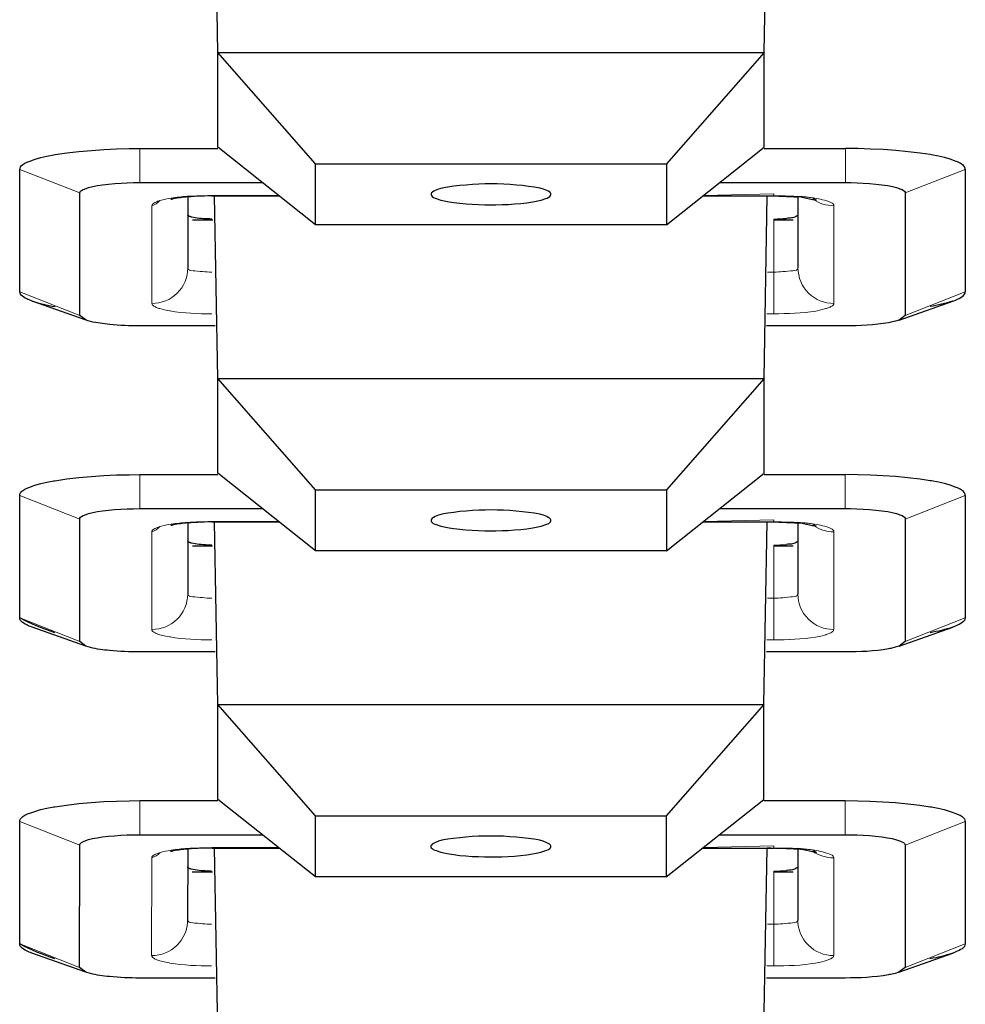
# Model space of a CAD drawing. Units: inches. Extents: x 0 to 2079, y 0 to 1470.
# Drawn here: x 247 to 255, y 1157 to 1165 of the extents above; entities that cross this region are included whole.
import ezdxf

# ---------------------------------------------------------------- set-up
doc = ezdxf.new("R2010")
doc.units = ezdxf.units.IN
doc.header["$MEASUREMENT"] = 0
doc.layers.add('PDF_Geometry', color=7, linetype='Continuous')

msp = doc.modelspace()

# ---------------------------------------------------------------- linework, layer by layer
at = {"layer": 'PDF_Geometry', "lineweight": 25}
for points in [[(252.8195, 1163.0692), (249.8919, 1163.0692), (249.0772, 1163.7161), (249.0774, 1164.5074), (249.0505, 1166.0305, 0.021512), (248.827, 1166.0211), (248.8269, 1165.4291)], [(249.8919, 1163.0692), (249.892, 1163.5776), (249.0774, 1164.5074), (253.6344, 1164.5074), (253.6612, 1166.031, -0.016211), (253.917, 1166.021), (253.9169, 1165.4291)], [(249.0546, 1162.2258), (248.4258, 1162.2258, -0.02432), (248.1747, 1162.2374), (248.1739, 1162.2375), (248.1539, 1162.2397), (248.1338, 1162.2421), (248.1138, 1162.2447), (248.0945, 1162.2474), (248.0746, 1162.2505), (248.0546, 1162.2539), (248.0348, 1162.258), (248.0152, 1162.2627), (247.9957, 1162.2681), (247.9766, 1162.2744), (247.9252, 1162.3126), (247.9254, 1163.3347), (247.9271, 1163.3425), (247.9315, 1163.3494), (247.9396, 1163.3563), (247.9524, 1163.3631), (247.9637, 1163.3679), (247.9986, 1163.3801), (248.0332, 1163.389), (248.0721, 1163.3961), (248.114, 1163.4024), (248.1644, 1163.4085), (248.2161, 1163.4134), (248.2685, 1163.417), (248.3213, 1163.4196), (248.374, 1163.4211), (248.4261, 1163.4216), (249.4481, 1163.4216)], [(253.2633, 1163.4216), (254.3116, 1163.4216), (254.3563, 1163.4212), (254.4089, 1163.4199), (254.4617, 1163.4174), (254.5141, 1163.4139), (254.566, 1163.4093), (254.6166, 1163.4033), (254.6656, 1163.3961), (254.7045, 1163.3889), (254.7391, 1163.3801), (254.7739, 1163.3679), (254.7853, 1163.3631), (254.798, 1163.3563), (254.8061, 1163.3494), (254.8107, 1163.3425), (254.8121, 1163.3347), (254.8118, 1162.3126), (254.7606, 1162.2744), (255.2096, 1162.4332, -0.040233), (255.019, 1162.3869)], [(252.8188, 1160.3493), (249.8911, 1160.3493), (249.0765, 1160.9962), (249.0767, 1161.7875), (249.0497, 1163.3106, 0.022995), (248.8263, 1163.3011), (248.8261, 1162.7092)], [(249.8911, 1160.3493), (249.8912, 1160.8577), (249.0767, 1161.7875), (253.6335, 1161.7875), (253.6605, 1163.3112, -0.015846), (253.9163, 1163.301), (253.9161, 1162.7092)], [(247.7172, 1159.6669, -0.043418), (247.424, 1159.7898), (247.4243, 1160.8119), (247.4258, 1160.8231), (247.4305, 1160.8335), (247.4382, 1160.8435), (247.45, 1160.8533), (247.4667, 1160.8634), (247.4901, 1160.8742), (247.5006, 1160.8785), (247.5502, 1160.8964), (247.5989, 1160.9107), (247.6494, 1160.9225), (247.7076, 1160.9332), (247.7177, 1160.9348), (247.8159, 1160.9491), (247.9172, 1160.9608), (248.0207, 1160.9702), (248.1257, 1160.9773), (248.2312, 1160.9822), (248.3365, 1160.9849), (248.4252, 1160.9857), (249.0765, 1160.9857)], [(253.2626, 1160.7017), (254.3108, 1160.7017), (254.3555, 1160.7014), (254.4081, 1160.6999), (254.4609, 1160.6976), (254.5134, 1160.694), (254.5652, 1160.6893), (254.6157, 1160.6834), (254.6648, 1160.6763), (254.7036, 1160.669), (254.7382, 1160.6601), (254.7732, 1160.648), (254.7845, 1160.6432), (254.7973, 1160.6363), (254.8054, 1160.6295), (254.8099, 1160.6225), (254.8114, 1160.6147), (254.8111, 1159.5928), (254.7598, 1159.5544), (255.2089, 1159.7132, -0.040193), (255.0182, 1159.6669)], [(252.818, 1157.6294), (249.8904, 1157.6294), (249.0757, 1158.2763), (249.0759, 1159.0675), (249.049, 1160.5907, 0.021963), (248.8255, 1160.5812), (248.8253, 1159.9893)], [(249.8904, 1157.6294), (249.8905, 1158.1377), (249.0759, 1159.0675), (253.6328, 1159.0675), (253.6597, 1160.5912, -0.015684), (253.9155, 1160.581), (253.9153, 1159.9893)], [(249.0538, 1159.5059), (248.4251, 1159.5059, -0.024522), (248.1738, 1159.5176), (248.173, 1159.5177), (248.153, 1159.5198), (248.1331, 1159.5222), (248.113, 1159.5248), (248.0937, 1159.5275), (248.0737, 1159.5305), (248.0538, 1159.5341), (248.034, 1159.538), (248.0143, 1159.5427), (247.9949, 1159.5482), (247.9758, 1159.5544), (247.5266, 1159.7132), (247.5145, 1159.7177), (247.5027, 1159.7224), (247.4906, 1159.7276), (247.4822, 1159.7316), (247.4693, 1159.738), (247.4566, 1159.7454), (247.4448, 1159.7538), (247.4382, 1159.7598), (247.4302, 1159.7697), (247.4255, 1159.7796), (247.424, 1159.79)], [(247.7164, 1156.9471, -0.043513), (247.4233, 1157.0699), (247.4236, 1158.0921), (247.4251, 1158.1032), (247.4297, 1158.1136), (247.4375, 1158.1235), (247.4492, 1158.1334), (247.4659, 1158.1434), (247.4893, 1158.1543), (247.4999, 1158.1585), (247.5494, 1158.1764), (247.598, 1158.1907), (247.6487, 1158.2026), (247.7068, 1158.2133), (247.717, 1158.2149), (247.8151, 1158.2291), (247.9164, 1158.2408), (248.0199, 1158.2503), (248.1249, 1158.2574), (248.2305, 1158.2623), (248.3357, 1158.2651), (248.4248, 1158.2657)], [(253.2619, 1157.9817), (254.31, 1157.9817), (254.3547, 1157.9814), (254.4074, 1157.98), (254.4601, 1157.9776), (254.5126, 1157.9741), (254.5643, 1157.9693), (254.615, 1157.9635), (254.664, 1157.9563), (254.7029, 1157.9491), (254.7375, 1157.9401), (254.7724, 1157.9281), (254.7837, 1157.9233), (254.7965, 1157.9163), (254.8046, 1157.9095), (254.809, 1157.9025), (254.8105, 1157.8949), (254.8103, 1156.8728), (254.759, 1156.8345), (255.2081, 1156.9933, -0.039759), (255.0175, 1156.9471)], [(252.8173, 1154.9094), (249.8895, 1154.9094), (249.0748, 1155.5563), (249.0752, 1156.3476), (249.0482, 1157.8707, 0.0219), (248.8248, 1157.8613), (248.8246, 1157.2693)], [(249.8895, 1154.9094), (249.8897, 1155.4178), (249.0752, 1156.3476), (253.632, 1156.3476), (253.659, 1157.8713, -0.016222), (253.9146, 1157.8612), (253.9145, 1157.2693)], [(249.053, 1156.7859), (248.4242, 1156.7859, -0.024641), (248.173, 1156.7976), (248.1723, 1156.7977), (248.1522, 1156.7999), (248.1322, 1156.8023), (248.1123, 1156.8048), (248.093, 1156.8076), (248.073, 1156.8107), (248.053, 1156.8141), (248.0332, 1156.8181), (248.0136, 1156.8228), (247.9942, 1156.8282), (247.975, 1156.8345)]]:
    msp.add_lwpolyline(points, format="xyb", dxfattribs=at)
for points in [[(253.6341, 1163.7161), (253.6344, 1164.5074), (252.8198, 1163.5776), (252.8195, 1163.0692)], [(251.3558, 1163.2365), (251.3959, 1163.2368), (251.4482, 1163.2378), (251.5006, 1163.24), (251.5527, 1163.2432), (251.6042, 1163.2477), (251.6549, 1163.2537), (251.7041, 1163.261), (251.733, 1163.2663), (251.7734, 1163.2758), (251.8134, 1163.2883), (251.8228, 1163.2918), (251.8373, 1163.2985), (251.8469, 1163.3052), (251.8529, 1163.3125), (251.8559, 1163.3207), (251.8557, 1163.3279), (251.8525, 1163.3346), (251.8457, 1163.3415), (251.8341, 1163.3489), (251.8224, 1163.3547), (251.7931, 1163.3665), (251.7642, 1163.3749), (251.7326, 1163.3811), (251.7152, 1163.3838), (251.6693, 1163.3901), (251.6188, 1163.3959), (251.5668, 1163.4009), (251.5141, 1163.4048), (251.4611, 1163.4078), (251.4082, 1163.4097), (251.3559, 1163.4104), (251.3066, 1163.4097), (251.2536, 1163.4079), (251.2006, 1163.4051), (251.1479, 1163.4012), (251.096, 1163.3962), (251.0454, 1163.3905), (250.9964, 1163.3838), (250.9791, 1163.3813), (250.9474, 1163.3749), (250.9185, 1163.3665), (250.8892, 1163.3547), (250.8775, 1163.3489), (250.866, 1163.3415), (250.8592, 1163.3346), (250.8559, 1163.3279), (250.8557, 1163.3207), (250.8587, 1163.3125), (250.8648, 1163.3052), (250.8744, 1163.2984), (250.8888, 1163.2917), (250.8983, 1163.2883), (250.9381, 1163.2759), (250.9785, 1163.2664), (251.0075, 1163.261), (251.0457, 1163.2552), (251.096, 1163.2489), (251.1473, 1163.2441), (251.1993, 1163.2406), (251.2517, 1163.2383), (251.3039, 1163.237)], [(253.6333, 1160.9962), (253.6335, 1161.7875), (252.8189, 1160.8577), (252.8188, 1160.3493)], [(251.355, 1160.5166), (251.3952, 1160.5168), (251.4475, 1160.518), (251.4998, 1160.52), (251.552, 1160.5234), (251.6035, 1160.5278), (251.654, 1160.5337), (251.7033, 1160.5411), (251.7322, 1160.5464), (251.7726, 1160.5559), (251.8126, 1160.5683), (251.8221, 1160.5719), (251.8365, 1160.5785), (251.8461, 1160.5853), (251.852, 1160.5925), (251.8552, 1160.6007), (251.8549, 1160.6079), (251.8516, 1160.6147), (251.8448, 1160.6216), (251.8334, 1160.629), (251.8217, 1160.6348), (251.7923, 1160.6466), (251.7635, 1160.655), (251.7318, 1160.6613), (251.7144, 1160.664), (251.6685, 1160.6701), (251.6179, 1160.676), (251.5661, 1160.681), (251.5134, 1160.685), (251.4604, 1160.6879), (251.4074, 1160.6897), (251.355, 1160.6904), (251.3058, 1160.6898), (251.2529, 1160.6881), (251.1999, 1160.6852), (251.1471, 1160.6812), (251.0951, 1160.6764), (251.0445, 1160.6705), (250.9956, 1160.664), (250.9784, 1160.6613), (250.9466, 1160.655), (250.9178, 1160.6466), (250.8885, 1160.6348), (250.8767, 1160.6289), (250.8652, 1160.6216), (250.8584, 1160.6147), (250.8552, 1160.6079), (250.855, 1160.6007), (250.858, 1160.5925), (250.864, 1160.5853), (250.8735, 1160.5785), (250.8879, 1160.5719), (250.8974, 1160.5683), (250.9374, 1160.5559), (250.9777, 1160.5464), (251.0068, 1160.5411), (251.0448, 1160.5352), (251.0951, 1160.529), (251.1465, 1160.5242), (251.1986, 1160.5207), (251.2509, 1160.5183), (251.3032, 1160.517)], [(253.6326, 1158.2763), (253.6328, 1159.0675), (252.8181, 1158.1377), (252.818, 1157.6294)], [(251.3542, 1157.7966), (251.3945, 1157.7969), (251.4467, 1157.798), (251.4991, 1157.8002), (251.5511, 1157.8034), (251.6027, 1157.8079), (251.6532, 1157.8137), (251.7025, 1157.8212), (251.7314, 1157.8265), (251.7718, 1157.836), (251.8118, 1157.8485), (251.8213, 1157.8519), (251.8358, 1157.8586), (251.8453, 1157.8654), (251.8513, 1157.8726), (251.8544, 1157.8808), (251.8542, 1157.888), (251.8508, 1157.8948), (251.8441, 1157.9017), (251.8325, 1157.9091), (251.8208, 1157.9149), (251.7915, 1157.9267), (251.7627, 1157.9351), (251.731, 1157.9413), (251.7137, 1157.944), (251.6677, 1157.9503), (251.6172, 1157.9561), (251.5653, 1157.961), (251.5126, 1157.965), (251.4596, 1157.968), (251.4066, 1157.9699), (251.3542, 1157.9704), (251.305, 1157.9699), (251.2521, 1157.9681), (251.199, 1157.9652), (251.1463, 1157.9614), (251.0944, 1157.9564), (251.0437, 1157.9506), (250.9948, 1157.944), (250.9776, 1157.9413), (250.9459, 1157.9351), (250.917, 1157.9267), (250.8877, 1157.9149), (250.8759, 1157.9091), (250.8645, 1157.9017), (250.8577, 1157.8948), (250.8543, 1157.888), (250.8541, 1157.8808), (250.8572, 1157.8726), (250.8633, 1157.8654), (250.8728, 1157.8586), (250.8872, 1157.8519), (250.8967, 1157.8485), (250.9367, 1157.836), (250.9769, 1157.8265), (251.0059, 1157.8212), (251.0441, 1157.8153), (251.0944, 1157.8091), (251.1458, 1157.8042), (251.1978, 1157.8008), (251.2501, 1157.7985), (251.3023, 1157.797)]]:
    msp.add_lwpolyline(points, close=True, dxfattribs=at)
for points in [[(247.9765, 1162.2744), (247.5273, 1162.4332), (247.5153, 1162.4376), (247.5034, 1162.4422), (247.4914, 1162.4475), (247.483, 1162.4515), (247.47, 1162.458), (247.4573, 1162.4653), (247.4456, 1162.4737), (247.439, 1162.4796), (247.4309, 1162.4897), (247.4264, 1162.4996), (247.4248, 1162.5098), (247.4251, 1163.5319), (247.4267, 1163.5431), (247.4312, 1163.5534), (247.4391, 1163.5633), (247.4507, 1163.5732), (247.4674, 1163.5834), (247.4909, 1163.5941), (247.5015, 1163.5984), (247.551, 1163.6163), (247.5997, 1163.6307), (247.6502, 1163.6424), (247.7084, 1163.6531), (247.7186, 1163.6548), (247.8166, 1163.669), (247.9179, 1163.6808), (248.0214, 1163.6901), (248.1265, 1163.6972), (248.232, 1163.7021), (248.3372, 1163.7049), (248.4265, 1163.7056)], [(248.4259, 1163.7056), (249.0772, 1163.7056)], [(253.6341, 1163.7056), (254.3118, 1163.7056)], [(255.3125, 1163.5318), (255.311, 1163.543), (255.3064, 1163.5533), (255.2986, 1163.5632), (255.2868, 1163.5731), (255.2701, 1163.5833), (255.2468, 1163.594), (255.2364, 1163.5982), (255.1872, 1163.6161), (255.1388, 1163.6304), (255.0885, 1163.6423), (255.0305, 1163.6529), (255.0197, 1163.6547), (254.9357, 1163.667), (254.8349, 1163.6792), (254.7317, 1163.6888), (254.6269, 1163.6963), (254.5215, 1163.7015), (254.4162, 1163.7046), (254.312, 1163.7056)], [(249.892, 1163.5776), (252.8198, 1163.5776)], [(255.3125, 1163.5319), (255.3122, 1162.5098)], [(248.7073, 1163.286), (248.7057, 1163.2857), (248.7034, 1163.2851), (248.7011, 1163.2846), (248.6987, 1163.2841), (248.6963, 1163.2834), (248.6941, 1163.2829), (248.6933, 1163.2827), (248.6911, 1163.2821), (248.6887, 1163.2815), (248.6864, 1163.2808), (248.6841, 1163.2802)], [(249.0266, 1163.3101), (249.5885, 1163.3101)], [(253.1231, 1163.3101), (253.7162, 1163.3101)], [(254.0462, 1163.2885), (254.0501, 1163.2863), (254.0647, 1163.2785), (254.0688, 1163.2758), (254.0698, 1163.274), (254.0667, 1163.2734), (254.0549, 1163.2748), (254.0365, 1163.2785), (254.0136, 1163.2835), (253.9883, 1163.2891), (253.9626, 1163.2945), (253.939, 1163.2989), (253.9195, 1163.3016)], [(249.0263, 1163.1176), (249.0246, 1163.1176), (249.0075, 1163.1177), (248.9904, 1163.118), (248.9732, 1163.1187), (248.9561, 1163.1196), (248.9391, 1163.1209), (248.9221, 1163.1225), (248.9051, 1163.1246), (248.8881, 1163.1272), (248.8728, 1163.13), (248.8561, 1163.1341), (248.854, 1163.1346), (248.8507, 1163.1357), (248.8472, 1163.1368), (248.8438, 1163.138), (248.8406, 1163.1393), (248.8373, 1163.141), (248.8338, 1163.1429), (248.8325, 1163.1437), (248.8294, 1163.1462), (248.827, 1163.1491), (248.8261, 1163.1524)], [(253.9161, 1163.1524), (253.9146, 1163.1483), (253.9102, 1163.1441), (253.9096, 1163.1437), (253.901, 1163.1382), (253.8915, 1163.1336), (253.8818, 1163.1302), (253.8719, 1163.1279), (253.8619, 1163.1263), (253.8517, 1163.1253), (253.8416, 1163.1245), (253.8315, 1163.1237), (253.8213, 1163.1229)], [(249.0338, 1163.109), (248.8647, 1163.109)], [(253.8775, 1163.109), (253.7162, 1163.109)], [(255.2097, 1162.4332), (255.218, 1162.4362), (255.2299, 1162.4408), (255.2418, 1162.4458), (255.2541, 1162.4514), (255.2624, 1162.4555), (255.2752, 1162.4625), (255.2874, 1162.4705), (255.2981, 1162.4796), (255.3061, 1162.4896), (255.3107, 1162.4995), (255.3122, 1162.5097)], [(254.7604, 1162.2744), (254.729, 1162.2647), (254.6906, 1162.256), (254.6825, 1162.2544), (254.6725, 1162.2525), (254.6278, 1162.2451), (254.5829, 1162.2391), (254.5377, 1162.2344), (254.4926, 1162.2309), (254.4472, 1162.2285), (254.4019, 1162.2269), (254.3565, 1162.226), (254.3113, 1162.2258), (253.6552, 1162.2258)], [(253.6333, 1160.9857), (254.3111, 1160.9857)], [(255.3117, 1160.8118), (255.3101, 1160.823), (255.3056, 1160.8334), (255.2979, 1160.8433), (255.2861, 1160.8533), (255.2694, 1160.8633), (255.246, 1160.8742), (255.2357, 1160.8784), (255.1863, 1160.8963), (255.138, 1160.9106), (255.0877, 1160.9223), (255.0298, 1160.933), (255.0188, 1160.9347), (254.935, 1160.9471), (254.8341, 1160.9592), (254.7309, 1160.969), (254.6262, 1160.9764), (254.5207, 1160.9816), (254.4154, 1160.9847), (254.3113, 1160.9857)], [(249.8912, 1160.8577), (252.8189, 1160.8577)], [(255.3117, 1160.8119), (255.3114, 1159.7898), (255.3099, 1159.7795), (255.3053, 1159.7696), (255.2973, 1159.7597), (255.2866, 1159.7506), (255.2745, 1159.7427), (255.2615, 1159.7355), (255.2533, 1159.7316), (255.2411, 1159.7259), (255.2291, 1159.7209), (255.2173, 1159.7163), (255.209, 1159.7132)], [(247.9759, 1159.5544), (247.9245, 1159.5928), (247.9247, 1160.6147), (247.9262, 1160.6225), (247.9307, 1160.6295), (247.9388, 1160.6363), (247.9516, 1160.6432), (247.9629, 1160.648), (247.9979, 1160.6601), (248.0324, 1160.669), (248.0713, 1160.6763), (248.1132, 1160.6825), (248.1637, 1160.6885), (248.2153, 1160.6934), (248.2678, 1160.6972), (248.3205, 1160.6996), (248.3732, 1160.7011), (248.4254, 1160.7017), (249.4473, 1160.7017)], [(249.0257, 1160.5903), (249.5876, 1160.5903)], [(253.1222, 1160.5903), (253.7154, 1160.5903)], [(254.0453, 1160.5685), (254.0492, 1160.5663), (254.064, 1160.5586), (254.0681, 1160.5559), (254.069, 1160.5542), (254.0659, 1160.5534), (254.0542, 1160.5549), (254.0357, 1160.5585), (254.0128, 1160.5636), (253.9874, 1160.5692), (253.9618, 1160.5745), (253.9383, 1160.5791), (253.9187, 1160.5817)], [(248.7066, 1160.5661), (248.705, 1160.5657), (248.7026, 1160.5653), (248.7003, 1160.5646), (248.698, 1160.5641), (248.6956, 1160.5636), (248.6933, 1160.5629), (248.6926, 1160.5628), (248.6902, 1160.5621), (248.6879, 1160.5615), (248.6856, 1160.561), (248.6833, 1160.5603)], [(249.0255, 1160.3977), (249.0239, 1160.3977), (249.0068, 1160.3978), (248.9896, 1160.3982), (248.9725, 1160.3988), (248.9554, 1160.3997), (248.9384, 1160.401), (248.9212, 1160.4026), (248.9043, 1160.4048), (248.8873, 1160.4073), (248.8721, 1160.4101), (248.8554, 1160.4141), (248.8532, 1160.4147), (248.8498, 1160.4157), (248.8465, 1160.4168), (248.8431, 1160.418), (248.8397, 1160.4194), (248.8364, 1160.421), (248.8331, 1160.4229), (248.8318, 1160.4238), (248.8287, 1160.4262), (248.8263, 1160.4291), (248.8253, 1160.4324)], [(253.9153, 1160.4324), (253.9139, 1160.4284), (253.9095, 1160.4242), (253.9088, 1160.4237), (253.9002, 1160.4182), (253.8906, 1160.4137), (253.8809, 1160.4103), (253.8711, 1160.408), (253.8611, 1160.4063), (253.851, 1160.4053), (253.8409, 1160.4045), (253.8307, 1160.4038), (253.8206, 1160.4029)], [(249.033, 1160.389), (248.8639, 1160.389)], [(253.8767, 1160.389), (253.7154, 1160.389)], [(254.7597, 1159.5544), (254.7282, 1159.5449), (254.6899, 1159.536), (254.6818, 1159.5344), (254.6718, 1159.5326), (254.627, 1159.5251), (254.5821, 1159.5192), (254.537, 1159.5145), (254.4917, 1159.511), (254.4465, 1159.5085), (254.4011, 1159.5069), (254.3557, 1159.5061), (254.3104, 1159.5059), (253.6544, 1159.5059)], [(248.4244, 1158.2657), (249.0757, 1158.2657)], [(253.6326, 1158.2657), (254.3103, 1158.2657)], [(254.3104, 1158.2657), (254.4147, 1158.2648), (254.52, 1158.2616), (254.6254, 1158.2565), (254.7302, 1158.249), (254.8334, 1158.2393), (254.9341, 1158.2272), (255.018, 1158.2149), (255.0291, 1158.213), (255.0869, 1158.2024), (255.1372, 1158.1906), (255.1856, 1158.1763), (255.2348, 1158.1584), (255.2452, 1158.1542), (255.2687, 1158.1434), (255.2854, 1158.1333), (255.297, 1158.1234), (255.3049, 1158.1135), (255.3094, 1158.103), (255.311, 1158.092), (255.3107, 1157.0699), (255.3092, 1157.0596), (255.3045, 1157.0496), (255.2965, 1157.0397), (255.2859, 1157.0307), (255.2737, 1157.0227), (255.2608, 1157.0157), (255.2526, 1157.0116), (255.2403, 1157.006), (255.2283, 1157.001), (255.2165, 1156.9963), (255.2082, 1156.9933)], [(249.8905, 1158.1377), (252.8181, 1158.1377)], [(247.9751, 1156.8345), (247.9236, 1156.8728), (247.9239, 1157.8949), (247.9254, 1157.9025), (247.93, 1157.9095), (247.9381, 1157.9163), (247.9509, 1157.9233), (247.9622, 1157.9281), (247.9971, 1157.9402), (248.0317, 1157.9491), (248.0706, 1157.9563), (248.1125, 1157.9625), (248.1629, 1157.9686), (248.2145, 1157.9735), (248.267, 1157.9772), (248.3197, 1157.9798), (248.3724, 1157.9813), (248.4246, 1157.9817), (249.4466, 1157.9817)], [(249.025, 1157.8703), (249.5868, 1157.8703)], [(253.1214, 1157.8703), (253.7147, 1157.8703)], [(248.7058, 1157.8462), (248.7042, 1157.8458), (248.7018, 1157.8453), (248.6995, 1157.8448), (248.6972, 1157.8443), (248.6949, 1157.8436), (248.6925, 1157.843), (248.6918, 1157.8428), (248.6895, 1157.8422), (248.6872, 1157.8416), (248.6848, 1157.841), (248.6826, 1157.8404)], [(254.0446, 1157.8486), (254.0485, 1157.8464), (254.0632, 1157.8386), (254.0672, 1157.836), (254.0682, 1157.8342), (254.0652, 1157.8336), (254.0534, 1157.835), (254.035, 1157.8386), (254.0119, 1157.8436), (253.9866, 1157.8492), (253.9611, 1157.8547), (253.9375, 1157.8591), (253.918, 1157.8618)], [(249.0247, 1157.6778), (249.0231, 1157.6778), (249.006, 1157.6779), (248.9889, 1157.6782), (248.9718, 1157.6788), (248.9546, 1157.6797), (248.9375, 1157.681), (248.9205, 1157.6827), (248.9034, 1157.6848), (248.8865, 1157.6874), (248.8712, 1157.6902), (248.8546, 1157.6942), (248.8525, 1157.6948), (248.849, 1157.6958), (248.8457, 1157.6969), (248.8424, 1157.6981), (248.839, 1157.6994), (248.8356, 1157.7012), (248.8323, 1157.703), (248.831, 1157.7038), (248.8278, 1157.7063), (248.8255, 1157.7091), (248.8246, 1157.7125)], [(253.9145, 1157.7125), (253.9131, 1157.7085), (253.9087, 1157.7043), (253.9081, 1157.7038), (253.8994, 1157.6983), (253.8899, 1157.6937), (253.8802, 1157.6904), (253.8703, 1157.688), (253.8603, 1157.6865), (253.8502, 1157.6854), (253.8401, 1157.6847), (253.83, 1157.6839), (253.8198, 1157.6829)], [(249.0322, 1157.669), (248.8632, 1157.669)], [(253.8759, 1157.669), (253.7147, 1157.669)], [(247.9749, 1156.8345), (247.5258, 1156.9933), (247.5138, 1156.9977), (247.5018, 1157.0024), (247.4899, 1157.0077), (247.4813, 1157.0116), (247.4685, 1157.0181), (247.4558, 1157.0255), (247.4441, 1157.0339), (247.4374, 1157.0398), (247.4294, 1157.0497), (247.4248, 1157.0597), (247.4233, 1157.07)], [(254.7589, 1156.8345), (254.7275, 1156.8249), (254.6891, 1156.8162), (254.681, 1156.8145), (254.671, 1156.8126), (254.6263, 1156.8051), (254.5813, 1156.7993), (254.5362, 1156.7946), (254.491, 1156.7911), (254.4457, 1156.7886), (254.4004, 1156.787), (254.355, 1156.7862), (254.3096, 1156.7859), (253.6537, 1156.7859)]]:
    msp.add_lwpolyline(points, dxfattribs=at)
at = {"layer": 'PDF_Geometry', "lineweight": 9}
for points in [[(248.4259, 1163.7056), (248.4259, 1163.4216)], [(254.3118, 1163.4216), (254.3118, 1163.7056)], [(247.9254, 1163.3347), (247.4251, 1163.5319)], [(255.3125, 1163.5319), (254.8121, 1163.3347)], [(253.657, 1162.3267), (253.7159, 1162.3267), (253.7159, 1162.6745), (253.7159, 1163.1176)], [(247.4248, 1162.5098), (247.9252, 1162.3126)], [(254.8118, 1162.3126), (255.3122, 1162.5098)], [(248.4252, 1160.9857), (248.4252, 1160.7017)], [(254.3111, 1160.7017), (254.3111, 1160.9857)], [(247.9247, 1160.6149), (247.4243, 1160.8119)], [(255.3117, 1160.8119), (254.8114, 1160.6149)], [(253.6562, 1159.6067), (253.7151, 1159.6067), (253.7151, 1159.9545), (253.7151, 1160.3977)], [(247.424, 1159.7898), (247.9245, 1159.5927)], [(254.8111, 1159.5927), (255.3114, 1159.7898)], [(248.4244, 1158.2657), (248.4244, 1157.9817)], [(254.3102, 1157.9817), (254.3103, 1158.2657)], [(247.9239, 1157.8949), (247.4236, 1158.092)], [(255.311, 1158.092), (254.8105, 1157.8949)], [(253.6554, 1156.8867), (253.7144, 1156.8867), (253.7144, 1157.2345), (253.7144, 1157.6778)], [(247.4233, 1157.0699), (247.9236, 1156.8728)], [(254.8103, 1156.8728), (255.3107, 1157.0699)]]:
    msp.add_lwpolyline(points, dxfattribs=at)
for points in [[(249.5826, 1163.3148), (249.0266, 1163.3148), (249.0266, 1163.3101, 0.019281), (248.8219, 1163.3071)], [(253.1288, 1163.3148), (253.7162, 1163.3282), (253.7162, 1163.3101, -0.017936), (253.9672, 1163.303), (253.9761, 1163.302), (253.9848, 1163.3012), (253.9936, 1163.3002), (254.0023, 1163.2991), (254.0112, 1163.2981), (254.0129, 1163.2978), (254.0217, 1163.2967), (254.0304, 1163.2955), (254.0391, 1163.2942), (254.0478, 1163.2929), (254.0548, 1163.2918), (254.0721, 1163.289), (254.0888, 1163.286), (254.1053, 1163.2827), (254.122, 1163.2788), (254.1391, 1163.2742), (254.157, 1163.2687), (254.1742, 1163.2627), (254.1899, 1163.2565), (254.2025, 1163.2497), (254.2105, 1163.2429), (254.215, 1163.2358), (254.2165, 1163.2278), (254.2163, 1162.4135), (254.2148, 1162.4068), (254.2103, 1162.4001), (254.2035, 1162.3942), (254.199, 1162.391), (254.1914, 1162.3865), (254.1839, 1162.3825), (254.1764, 1162.3792), (254.1687, 1162.3763), (254.1611, 1162.3738), (254.1533, 1162.3712), (254.1488, 1162.3699), (254.1066, 1162.3586), (254.0641, 1162.3498), (254.021, 1162.343), (253.9776, 1162.338), (253.9339, 1162.3343), (253.8902, 1162.3316), (253.8465, 1162.3297), (253.8447, 1162.3296), (253.8011, 1162.3281), (253.7576, 1162.327), (253.7159, 1162.3267)], [(249.0263, 1162.3267), (248.9826, 1162.3269), (248.939, 1162.3277), (248.8953, 1162.3292), (248.8518, 1162.3315), (248.8083, 1162.3347), (248.7649, 1162.3389), (248.7216, 1162.3443), (248.6785, 1162.351), (248.6729, 1162.352), (248.6303, 1162.3603), (248.5935, 1162.3699), (248.5856, 1162.3723), (248.5778, 1162.3748), (248.5702, 1162.3775), (248.5626, 1162.3805), (248.5551, 1162.3841), (248.5476, 1162.3883), (248.5433, 1162.391), (248.5358, 1162.3965), (248.5319, 1162.4001), (248.5274, 1162.4068), (248.5259, 1162.4135), (248.5261, 1163.2278), (248.5276, 1163.2345), (248.5322, 1163.2412), (248.5389, 1163.2472), (248.5435, 1163.2503), (248.551, 1163.255), (248.5585, 1163.2589), (248.5661, 1163.2622), (248.5738, 1163.2651), (248.5814, 1163.2677), (248.5891, 1163.27), (248.5937, 1163.2715, -0.121209), (248.5261, 1163.2278)], [(248.5259, 1162.4135, 0.414518), (248.8261, 1162.7092), (248.8265, 1162.7053), (248.8277, 1162.7018), (248.832, 1162.6962), (248.8394, 1162.6918), (248.8513, 1162.6883), (248.8696, 1162.6857), (248.8847, 1162.6846), (248.9071, 1162.6829), (248.9293, 1162.6809), (248.9495, 1162.679), (248.9687, 1162.6771), (248.9875, 1162.6758), (249.0064, 1162.6748), (249.0263, 1162.6745)], [(253.6632, 1162.6745), (253.7159, 1162.6745), (253.734, 1162.6747), (253.7529, 1162.6757), (253.7717, 1162.677), (253.7908, 1162.6788), (253.811, 1162.6807), (253.833, 1162.6826), (253.8574, 1162.6846), (253.8725, 1162.6857), (253.891, 1162.6883), (253.9028, 1162.6918), (253.9102, 1162.6962), (253.9145, 1162.7018), (253.9157, 1162.7053), (253.9161, 1162.7092, 0.414266), (254.2163, 1162.4135)], [(249.5819, 1160.5948), (249.0257, 1160.5948), (249.0257, 1160.5903, 0.019412), (248.8211, 1160.5871)], [(253.128, 1160.5948), (253.7154, 1160.6084), (253.7154, 1160.5903, -0.018234), (253.9665, 1160.583), (253.9753, 1160.5822), (253.9841, 1160.5812), (253.9929, 1160.5803), (254.0016, 1160.5792), (254.0103, 1160.5781), (254.0121, 1160.5779), (254.0209, 1160.5768), (254.0296, 1160.5755), (254.0384, 1160.5743), (254.0471, 1160.5731), (254.0541, 1160.5719), (254.0713, 1160.5691), (254.088, 1160.5661), (254.1045, 1160.5628), (254.1212, 1160.5589), (254.1383, 1160.5543), (254.1562, 1160.5488), (254.1735, 1160.5429), (254.1892, 1160.5366), (254.2018, 1160.5297), (254.2098, 1160.5229), (254.2143, 1160.5158), (254.2158, 1160.508), (254.2156, 1159.6935), (254.2141, 1159.6869), (254.2094, 1159.6802), (254.2028, 1159.6743), (254.1982, 1159.6711), (254.1907, 1159.6665), (254.1831, 1159.6626), (254.1756, 1159.6593), (254.168, 1159.6564), (254.1603, 1159.6538), (254.1524, 1159.6513), (254.1479, 1159.65), (254.1059, 1159.6387), (254.0633, 1159.6299), (254.0202, 1159.6232), (253.9768, 1159.6181), (253.9332, 1159.6143), (253.8894, 1159.6118), (253.8458, 1159.6097), (253.8439, 1159.6096), (253.8003, 1159.6081), (253.7568, 1159.607), (253.7151, 1159.6067)], [(249.0255, 1159.6067), (248.9819, 1159.6069), (248.9382, 1159.6078), (248.8946, 1159.6093), (248.8511, 1159.6116), (248.8075, 1159.6148), (248.7641, 1159.6191), (248.7208, 1159.6245), (248.6777, 1159.631), (248.6721, 1159.632), (248.6295, 1159.6404), (248.5926, 1159.65), (248.5847, 1159.6524), (248.5771, 1159.6548), (248.5694, 1159.6576), (248.5618, 1159.6607), (248.5542, 1159.6642), (248.5468, 1159.6683), (248.5424, 1159.6711), (248.5351, 1159.6765), (248.5312, 1159.6802), (248.5266, 1159.6869), (248.5251, 1159.6935), (248.5254, 1160.508), (248.5269, 1160.5146), (248.5314, 1160.5213), (248.5382, 1160.5273), (248.5427, 1160.5304), (248.5502, 1160.535), (248.5578, 1160.5389), (248.5653, 1160.5422), (248.5729, 1160.5451), (248.5806, 1160.5477), (248.5884, 1160.5502), (248.5929, 1160.5515, -0.121155), (248.5254, 1160.508)], [(248.5251, 1159.6935, 0.414151), (248.8253, 1159.9893), (248.8258, 1159.9853), (248.8268, 1159.982), (248.8311, 1159.9764), (248.8386, 1159.9718), (248.8504, 1159.9683), (248.8688, 1159.9658), (248.8839, 1159.9646), (248.9062, 1159.9629), (248.9284, 1159.9609), (248.9488, 1159.959), (248.968, 1159.9573), (248.9867, 1159.9558), (249.0057, 1159.9548), (249.0255, 1159.9545)], [(253.6624, 1159.9545), (253.7151, 1159.9545), (253.7332, 1159.9548), (253.7522, 1159.9557), (253.7709, 1159.9571), (253.79, 1159.9588), (253.8102, 1159.9607), (253.8322, 1159.9628), (253.8567, 1159.9646), (253.8718, 1159.9658), (253.8902, 1159.9683), (253.902, 1159.9718), (253.9095, 1159.9764), (253.9138, 1159.982), (253.9149, 1159.9853), (253.9153, 1159.9893, 0.414253), (254.2156, 1159.6935)], [(249.5811, 1157.8748), (249.025, 1157.8748), (249.025, 1157.8703, 0.019286), (248.8204, 1157.8673)], [(253.1272, 1157.8748), (253.7146, 1157.8884), (253.7147, 1157.8703, -0.018229), (253.9657, 1157.8632), (253.9745, 1157.8622), (253.9833, 1157.8613), (253.992, 1157.8603), (254.0009, 1157.8593), (254.0096, 1157.8582), (254.0113, 1157.858), (254.02, 1157.8569), (254.0289, 1157.8557), (254.0376, 1157.8544), (254.0463, 1157.8531), (254.0533, 1157.852), (254.0706, 1157.8492), (254.0873, 1157.8462), (254.1037, 1157.8428), (254.1204, 1157.839), (254.1375, 1157.8343), (254.1554, 1157.8288), (254.1727, 1157.8229), (254.1884, 1157.8166), (254.201, 1157.8098), (254.209, 1157.803), (254.2134, 1157.7958), (254.215, 1157.788), (254.2147, 1156.9737), (254.2133, 1156.967), (254.2087, 1156.9603), (254.202, 1156.9543), (254.1975, 1156.9512), (254.1899, 1156.9465), (254.1824, 1156.9427), (254.1747, 1156.9393), (254.1672, 1156.9364), (254.1596, 1156.9338), (254.1517, 1156.9314), (254.1472, 1156.93), (254.1052, 1156.9188), (254.0625, 1156.91), (254.0195, 1156.9032), (253.9761, 1156.8981), (253.9324, 1156.8945), (253.8887, 1156.8918), (253.845, 1156.8898), (253.8431, 1156.8897), (253.7996, 1156.8881), (253.7561, 1156.8872), (253.7144, 1156.8867)], [(249.0247, 1156.8867), (248.9811, 1156.8871), (248.9375, 1156.8878), (248.8938, 1156.8893), (248.8502, 1156.8917), (248.8068, 1156.8949), (248.7634, 1156.8991), (248.7201, 1156.9045), (248.677, 1156.9112), (248.6713, 1156.9122), (248.6288, 1156.9205), (248.5918, 1156.93), (248.584, 1156.9324), (248.5762, 1156.9349), (248.5686, 1156.9376), (248.561, 1156.9407), (248.5535, 1156.9443), (248.5459, 1156.9485), (248.5416, 1156.9512), (248.5343, 1156.9565), (248.5304, 1156.9603), (248.5258, 1156.967), (248.5243, 1156.9737), (248.5246, 1157.788), (248.526, 1157.7947), (248.5306, 1157.8014), (248.5373, 1157.8073), (248.5418, 1157.8105), (248.5495, 1157.8151), (248.5569, 1157.819), (248.5646, 1157.8223), (248.5721, 1157.8252), (248.5798, 1157.8278), (248.5876, 1157.8302), (248.5921, 1157.8316, -0.120777), (248.5246, 1157.788)], [(248.5243, 1156.9737, 0.414504), (248.8246, 1157.2693), (248.825, 1157.2655), (248.8261, 1157.262), (248.8304, 1157.2564), (248.8378, 1157.2519), (248.8497, 1157.2483), (248.8681, 1157.2458), (248.8832, 1157.2448), (248.9055, 1157.243), (248.9277, 1157.241), (248.948, 1157.239), (248.9672, 1157.2373), (248.986, 1157.2359), (249.0048, 1157.235), (249.0247, 1157.2345)], [(253.6617, 1157.2345), (253.7144, 1157.2345), (253.7325, 1157.2348), (253.7514, 1157.2358), (253.7702, 1157.2371), (253.7892, 1157.2389), (253.8094, 1157.2409), (253.8315, 1157.2428), (253.8559, 1157.2448), (253.871, 1157.2458), (253.8894, 1157.2483), (253.9013, 1157.2519), (253.9087, 1157.2564), (253.913, 1157.262), (253.9141, 1157.2655), (253.9145, 1157.2693, 0.414402), (254.2147, 1156.9737)]]:
    msp.add_lwpolyline(points, format="xyb", dxfattribs=at)
for centre, radius, start, end in [((248.8017, 1162.5391), 0.7613, 98.61465, 105.85411), ((248.947, 1161.6108), 1.7009, 94.21902, 98.77214), ((253.7401, 1160.9913), 2.3228, 84.38838, 85.78079), ((254.2191, 1163.54), 0.3121, 235.02957, 269.53769), ((248.946, 1158.8936), 1.6981, 94.21749, 98.77706), ((253.7953, 1158.9316), 1.6603, 84.08221, 86.03408), ((248.795, 1159.8465), 0.7334, 98.47643, 105.99233), ((254.2176, 1160.8178), 0.3099, 234.89947, 269.66778), ((248.9442, 1156.1979), 1.674, 94.24153, 98.86861), ((253.7261, 1155.4021), 2.4727, 84.43855, 85.74901), ((248.7989, 1157.0996), 0.7607, 98.53049, 105.7737), ((254.2166, 1158.0971), 0.3091, 234.85642, 269.70419)]:
    msp.add_arc(centre, radius, start, end, dxfattribs=at)
at = {"layer": 'PDF_Geometry', "lineweight": 25}
for centre, radius, start, end in [((248.8994, 1162.2959), 1.0086, 94.31105, 100.97852), ((253.7534, 1161.4929), 1.8163, 84.75157, 86.32673), ((253.7182, 1164.1304), 1.0128, 269.86763, 275.84378), ((247.8862, 1163.4946), 1.1204, 251.31784, 261.36013), ((248.895, 1159.5986), 0.9858, 94.19986, 101.02133), ((253.7269, 1158.4438), 2.1465, 84.87273, 86.20557), ((253.7204, 1161.3642), 0.9664, 269.68411, 275.94889), ((253.7467, 1155.9311), 1.9383, 84.93007, 86.40897), ((248.8979, 1156.8561), 1.0086, 94.31105, 100.97852), ((253.7192, 1158.6606), 0.9829, 269.71743, 275.8773)]:
    msp.add_arc(centre, radius, start, end, dxfattribs=at)

doc.saveas('drawing.dxf')
